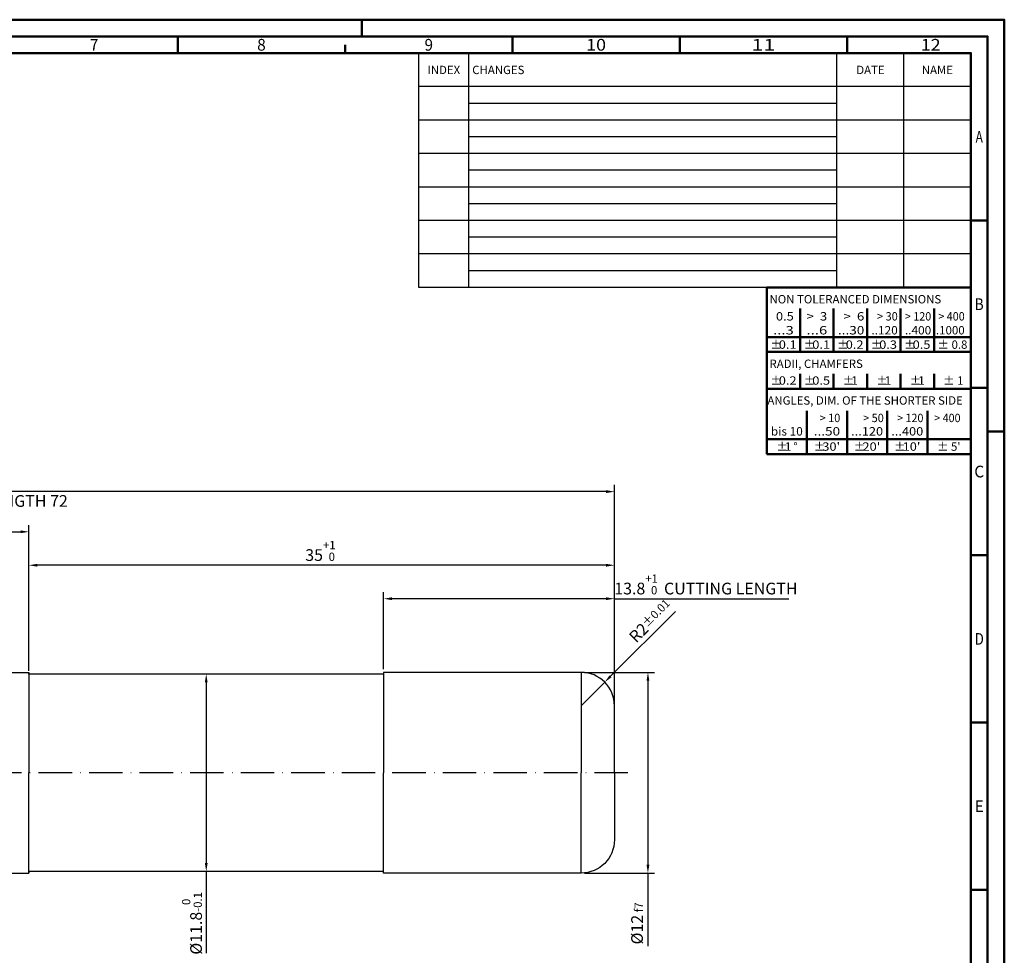
# Model space of a CAD drawing. Units: millimetres. Extents: x -102 to 492, y -196 to 225.
# Drawn here: x 197 to 492, y -55 to 225 of the extents above; entities that cross this region are included whole.
import ezdxf
from ezdxf.enums import TextEntityAlignment as Align

# ---------------------------------------------------------------- set-up
doc = ezdxf.new("R2010")
doc.units = ezdxf.units.MM
doc.linetypes.add('GEN7', pattern=[15, 10, -2.5, 0, -2.5])
doc.layers.get('0').update_dxf_attribs({"linetype": 'CONTINUOUS'})
doc.layers.get('DEFPOINTS').update_dxf_attribs({"linetype": 'CONTINUOUS'})
for name, color, linetype in [('AM_0', 7, 'CONTINUOUS'), ('AM_4', 3, 'CONTINUOUS'), ('AM_5', 3, 'CONTINUOUS'), ('AM_6', 2, 'CONTINUOUS'), ('AM_7', 4, 'GEN7')]:
    doc.layers.add(name, color=color, linetype=linetype)
doc.layers.add('AM_BOR', color=7, linetype='CONTINUOUS', lineweight=50)
doc.styles.get("Standard").update_dxf_attribs({"font": 'ISOCP.SHX'})
doc.styles.add('STYLE1', font='isocp.shx', dxfattribs={"height": 2.5})
doc.dimstyles.get("Standard").update_dxf_attribs({"dimtxt": 3.5, "dimasz": 2.5, "dimexe": 2, "dimexo": 1, "dimgap": 1.5, "dimtad": 1, "dimdsep": 46, "dimtxsty": 'STANDARD', "dimcen": -2, "dimclrt": 2, "dimazin": 2, "dimtp": 0.1, "dimtm": 0.1, "dimtfac": 1, "dimtmove": 0, "dimatfit": 3, "dimfxl": 1, "dimarcsym": 0})

# ---------------------------------------------------------------- blocks, each defined once
blk = doc.blocks.new('*U3')
at = {"layer": 'AM_0', "linetype": 'Continuous'}
for p, q in [((-165, -70), (-165, 0)), ((0, 0), (-165, 0)), ((-150, -70), (-150, 0)), ((-40, -70), (-40, 0)), ((-20, -70), (-20, 0)), ((0, 0), (0, -70)), ((0, -10), (-165, -10)), ((0, -20), (-165, -20)), ((0, -30), (-165, -30)), ((0, -40), (-165, -40)), ((0, -50), (-165, -50)), ((0, -60), (-165, -60)), ((0, -70), (-165, -70))]:
    blk.add_line(p, q, dxfattribs=at)
at = {"layer": 'AM_4', "linetype": 'Continuous'}
for p, q in [((-40, -15), (-150, -15)), ((-40, -25), (-150, -25)), ((-40, -35), (-150, -35)), ((-40, -45), (-150, -45)), ((-40, -55), (-150, -55)), ((-40, -65), (-150, -65))]:
    blk.add_line(p, q, dxfattribs=at)
at = {"layer": 'AM_6', "linetype": 'Continuous'}
for s, p in [('INDEX', (-157.5, -5)), ('DATE', (-30, -5))]:
    blk.add_text(s, height=2.5, dxfattribs=at).set_placement(p, align=Align.MIDDLE_CENTER)
blk.add_text('CHANGES', height=2.5, dxfattribs=at).set_placement((-149, -5), align=Align.MIDDLE_LEFT)
at = {"layer": 'AM_6'}
blk.add_text('NAME', height=2.5, dxfattribs=at).set_placement((-10, -5), align=Align.MIDDLE_CENTER)
for tag, p in [('CHG_TEXT1_1', (-149, -12.5)), ('CHG_TEXT1_2', (-149, -17.5)), ('CHG_TEXT2_1', (-149, -22.5)), ('CHG_TEXT2_2', (-149, -27.5)), ('CHG_TEXT3_1', (-149, -32.5)), ('CHG_TEXT3_2', (-149, -37.5)), ('CHG_TEXT4_1', (-149, -42.5)), ('CHG_TEXT4_2', (-149, -47.5)), ('CHG_TEXT5_1', (-149, -52.5)), ('CHG_TEXT5_2', (-149, -57.5)), ('CHG_TEXT6_1', (-149, -62.5)), ('CHG_TEXT6_2', (-149, -67.5))]:
    blk.add_attdef(tag, text='', height=2.5, dxfattribs=at).set_placement(p, align=Align.MIDDLE_LEFT)
for tag, p in [('CHG_NO1', (-157.5, -15)), ('CHG_DATE1', (-30, -15)), ('CHG_NAME1', (-10, -15)), ('CHG_NO2', (-157.5, -25)), ('CHG_DATE2', (-30, -25)), ('CHG_NAME2', (-10, -25)), ('CHG_NO3', (-157.5, -35)), ('CHG_DATE3', (-30, -35)), ('CHG_NAME3', (-10, -35)), ('CHG_NO4', (-157.5, -45)), ('CHG_DATE4', (-30, -45)), ('CHG_NAME4', (-10, -45)), ('CHG_NO5', (-157.5, -55)), ('CHG_DATE5', (-30, -55)), ('CHG_NAME5', (-10, -55)), ('CHG_NO6', (-157.5, -65)), ('CHG_DATE6', (-30, -65)), ('CHG_NAME6', (-10, -65))]:
    blk.add_attdef(tag, text='', height=2.5, dxfattribs=at).set_placement(p, align=Align.MIDDLE_CENTER)
blk = doc.blocks.new('A2')
at = {"layer": 'AM_BOR', "color": 1}
for p, q in [((402, 415), (402, 420)), ((347, 410), (347, 415)), ((447, 410), (447, 415)), ((497, 410), (497, 415)), ((397, 412.5), (397, 410)), ((584, 360), (589, 360)), ((589, 297), (594, 297)), ((584, 260), (589, 260)), ((589, 210), (584, 210)), ((584, 160), (589, 160))]:
    blk.add_line(p, q, dxfattribs=at)
for points in [[(0, 0), (594, 0), (594, 420), (0, 420)], [(547, 415), (547, 410)], [(10, 410), (10, 10), (584, 10), (584, 410)], [(589, 310), (584, 310)]]:
    blk.add_lwpolyline(points, close=True, dxfattribs=at)
at = {"layer": 'AM_BOR', "color": 7}
blk.add_lwpolyline([(5, 5), (589, 5), (589, 415), (5, 415)], close=True, dxfattribs=at)
at = {"layer": 'AM_BOR', "color": 2}
for s, width, p in [('7', 0.964286, (322, 412.5)), ('8', 0.964286, (372, 412.5)), ('9', 0.959496, (422, 412.5)), ('10', 1.125, (472, 412.5)), ('11', 1.35, (522, 412.5)), ('12', 1.125, (572, 412.5)), ('A', 0.75, (586.5, 385)), ('B', 0.84375, (586.5, 335)), ('C', 0.964286, (586.5, 285)), ('D', 0.84375, (586.5, 235)), ('E', 0.964286, (586.5, 185))]:
    blk.add_text(s, height=3.5, dxfattribs=dict(at, width=width)).set_placement(p, align=Align.MIDDLE_CENTER)
blk = doc.blocks.new('*U13')
at = {"layer": 'AM_BOR', "color": 1}
for p, q in [((-61, -49.84), (-61, 0)), ((-61, 0), (0, 0)), ((-51, -6.28), (-51, -19.28)), ((-41, -6.28), (-41, -19.28)), ((-31, -6.28), (-31, -19.28)), ((-21, -6.28), (-21, -19.28)), ((-11, -6.28), (-11, -19.28)), ((-61, -14.89), (0, -14.89)), ((-61, -19.28), (0, -19.28)), ((-51, -25.76), (-51, -30.26)), ((-41, -25.76), (-41, -30.26)), ((-31, -25.76), (-31, -30.26)), ((-21, -25.76), (-21, -30.26)), ((-11, -25.76), (-11, -30.26)), ((-61, -30.26), (0, -30.26)), ((-49, -36.84), (-49, -49.84)), ((-37, -36.84), (-37, -49.84)), ((-25, -36.84), (-25, -49.84)), ((-13, -36.84), (-13, -49.84)), ((-61, -45.34), (0, -45.34)), ((-61, -49.84), (0, -49.84))]:
    blk.add_line(p, q, dxfattribs=at)
at = {"layer": 'AM_BOR', "color": 1, "style": 'STYLE1'}
for s, p in [('NON TOLERANCED DIMENSIONS', (-60.17, -3.52)), ('RADII, CHAMFERS', (-60.17, -22.8))]:
    blk.add_text(s, height=2.5, dxfattribs=at).set_placement(p, align=Align.MIDDLE_LEFT)
for s, width, p, p2 in [(' 0.5', 1.269231, (-59.1, -9.88), (-52.91, -9.88)), ('>  3', 1.207317, (-49.1, -9.88), (-42.91, -9.88)), ('>  6', 1.207931, (-38.03, -9.88), (-31.84, -9.88)), ('> 30', 1.053191, (-28.03, -9.88), (-21.84, -9.88)), ('> 120', 1.105263, (-19.71, -9.88), (-11.84, -9.88)), ('...3', 1.706897, (-59.1, -14.04), (-52.91, -14.04)), ('...6', 1.708124, (-49.1, -14.04), (-42.91, -14.04)), ('...30', 1.465116, (-39.71, -14.04), (-31.84, -14.04)), ('..120', 1.340426, (-29.71, -14.04), (-21.84, -14.04)), ('..400', 1.188679, (-19.71, -14.04), (-11.84, -14.04)), ('..1000', 1.254098, (-11.4, -14.04), (-1.84, -14.04)), (' 0.1', 1.414286, (-58.25, -18.33), (-52.07, -18.33)), (' 0.1', 1.414286, (-48.25, -18.33), (-42.07, -18.33)), (' 0.2', 1.269231, (-38.25, -18.33), (-32.07, -18.33)), (' 0.3', 1.269231, (-28.25, -18.33), (-22.07, -18.33)), (' 0.5', 1.269231, (-18.25, -18.33), (-12.07, -18.33)), (' 0.2', 1.269231, (-58.25, -29.06), (-52.07, -29.06)), (' 0.5', 1.269231, (-48.25, -29.06), (-42.07, -29.06)), (' 1', 1.5, (-36.57, -29.06), (-33.75, -29.06)), (' 1', 1.5, (-26.57, -29.06), (-23.75, -29.06)), (' 1', 1.5, (-16.57, -29.06), (-13.75, -29.06)), ('> 10', 1.151163, (-45.2, -40.24), (-39.01, -40.24)), ('> 50', 1.053191, (-32.2, -40.24), (-26.01, -40.24)), ('> 120', 1.105263, (-22.04, -40.24), (-14.17, -40.24)), ('bis 10', 1.214326, (-59.78, -44.24), (-50.22, -44.24)), ('...50', 1.465116, (-46.94, -44.24), (-39.07, -44.24)), ('...120', 1.443396, (-35.78, -44.24), (-26.22, -44.24)), ('...400', 1.29661, (-23.78, -44.24), (-14.22, -44.24)), (' 1', 1.5, (-56.41, -48.79), (-53.6, -48.79)), (" 30'", 1.2375, (-45.25, -48.79), (-39.07, -48.79)), (" 20'", 1.2375, (-33.25, -48.79), (-27.07, -48.79)), (" 10'", 1.375, (-21.25, -48.79), (-15.07, -48.79))]:
    blk.add_text(s, height=2.5, dxfattribs=dict(at, width=width)).set_placement(p, p2, align=Align.FIT)
for p, p2 in [((-9.71, -9.88), (-1.84, -9.88)), ((-10.94, -40.24), (-3.07, -40.24))]:
    blk.add_text('> 400', height=2.5, dxfattribs=at).set_placement(p, p2, align=Align.FIT)
for s, p in [('%%p', (-59.94, -18.33)), ('%%p', (-49.94, -18.33)), ('%%p', (-39.94, -18.33)), ('%%p', (-29.94, -18.33)), ('%%p', (-19.94, -18.33)), ('%%p 0.8', (-9.94, -18.33)), ('%%p', (-59.94, -29.06)), ('%%p', (-49.94, -29.06)), ('%%p', (-38.25, -29.06)), ('%%p', (-28.25, -29.06)), ('%%p', (-18.25, -29.06)), ('%%p 1', (-8.25, -29.06)), ('%%p', (-58.1, -48.79)), ('%%d', (-53.03, -48.79)), ('%%p', (-46.94, -48.79)), ('%%p', (-34.94, -48.79)), ('%%p', (-22.94, -48.79)), ("%%p 5'", (-10.1, -48.79))]:
    blk.add_text(s, height=2.5, dxfattribs=at).set_placement(p)
blk.add_text('ANGLES, DIM. OF THE SHORTER SIDE', height=2.5, dxfattribs=at).set_placement((-60.79, -32.52), align=Align.TOP_LEFT)
blk = doc.blocks.new('MAPAL_FRAME-Model')
for name, p in [('A2', (0, 0)), ('*U13', (584, 340))]:
    blk.add_blockref(name, p)
at = {"layer": 'AM_0'}
blk.add_blockref('*U3', (584, 410), dxfattribs=at)
blk = doc.blocks.new('*D59')
at = {"layer": 'AM_5', "color": 0, "lineweight": -2}
for p, q in [((373.84, 28.84), (393.22, 48.22)), ((365, 20), (372.07, 27.07))]:
    blk.add_line(p, q, dxfattribs=at)
at = {"layer": 'AM_5', "color": 0}
blk.add_solid([(373.54, 29.13), (374.13, 28.54), (372.07, 27.07)], dxfattribs=at)
at = {"layer": 'DEFPOINTS', "color": 0}
for p in [(372.07, 27.07), (365, 20)]:
    blk.add_point(p, dxfattribs=at)
at = {"layer": 'AM_5', "color": 2, "insert": (385.77, 45.37), "char_height": 3.5, "attachment_point": 5, "rotation": 45}
blk.add_mtext('R2{}{\\H0.71x;\\C3;%%p0.01}', dxfattribs=at)
blk = doc.blocks.new('*D60')
at = {"layer": 'AM_5', "color": 0, "lineweight": -2}
for p, q in [((366, 30), (387, 30)), ((385, 27.5), (385, -27.5)), ((366, -30), (387, -30)), ((385, -30), (385, -51.83))]:
    blk.add_line(p, q, dxfattribs=at)
at = {"layer": 'AM_5', "color": 0}
for points in [[(385.42, 27.5), (384.58, 27.5), (385, 30)], [(384.58, -27.5), (385.42, -27.5), (385, -30)]]:
    blk.add_solid(points, dxfattribs=at)
at = {"layer": 'DEFPOINTS', "color": 0}
for p in [(365, 30), (365, -30), (385, -30)]:
    blk.add_point(p, dxfattribs=at)
at = {"layer": 'AM_5', "color": 2, "insert": (381.75, -45), "char_height": 3.5, "attachment_point": 5, "rotation": 90}
blk.add_mtext('%%c12{}{\\H0.71x;\\C3; f7', dxfattribs=at)
blk = doc.blocks.new('*D61')
at = {"layer": 'AM_5', "color": 0, "lineweight": -2}
for p, q in [((306, 31), (306, 54)), ((375, 1), (375, 54)), ((372.5, 52), (308.5, 52)), ((375, 52), (427.15, 52))]:
    blk.add_line(p, q, dxfattribs=at)
at = {"layer": 'AM_5', "color": 0}
for points in [[(308.5, 52.42), (308.5, 51.58), (306, 52)], [(372.5, 51.58), (372.5, 52.42), (375, 52)]]:
    blk.add_solid(points, dxfattribs=at)
at = {"layer": 'DEFPOINTS', "color": 0}
for p in [(306, 52), (306, 30), (375, 0)]:
    blk.add_point(p, dxfattribs=at)
at = {"layer": 'AM_5', "color": 2, "insert": (402.32, 56.27), "char_height": 3.5, "attachment_point": 5}
blk.add_mtext('13.8{}{\\H0.71x;\\C3;\\S+1 ^  0;}} CUTTING LENGTH', dxfattribs=at)
blk = doc.blocks.new('*D62')
at = {"layer": 'AM_5', "color": 0, "lineweight": -2}
for p, q in [((305, 29.5), (251, 29.5)), ((253, 27), (253, -27)), ((305, -29.5), (251, -29.5)), ((253, -29.5), (253, -53.86))]:
    blk.add_line(p, q, dxfattribs=at)
at = {"layer": 'AM_5', "color": 0}
for points in [[(253.42, 27), (252.58, 27), (253, 29.5)], [(252.58, -27), (253.42, -27), (253, -29.5)]]:
    blk.add_solid(points, dxfattribs=at)
at = {"layer": 'DEFPOINTS', "color": 0}
for p in [(306, 29.5), (253, -29.5), (306, -29.5)]:
    blk.add_point(p, dxfattribs=at)
at = {"layer": 'AM_5', "color": 2, "insert": (248.73, -45), "char_height": 3.5, "attachment_point": 5, "rotation": 90}
blk.add_mtext('%%c11.8{}{\\H0.71x;\\C3;\\S 0 ^ -0.1;}', dxfattribs=at)
blk = doc.blocks.new('*D63')
at = {"layer": 'AM_5', "color": 0, "lineweight": -2}
for p, q in [((200, 30.5), (200, 64)), ((372.5, 62), (202.5, 62)), ((375, 1), (375, 64))]:
    blk.add_line(p, q, dxfattribs=at)
at = {"layer": 'AM_5', "color": 0}
for points in [[(202.5, 62.42), (202.5, 61.58), (200, 62)], [(372.5, 61.58), (372.5, 62.42), (375, 62)]]:
    blk.add_solid(points, dxfattribs=at)
at = {"layer": 'DEFPOINTS', "color": 0}
for p in [(200, 62), (200, 29.5), (375, 0)]:
    blk.add_point(p, dxfattribs=at)
at = {"layer": 'AM_5', "color": 2, "insert": (287.5, 66.27), "char_height": 3.5, "attachment_point": 5}
blk.add_mtext('35{}{\\H0.71x;\\C3;\\S+1 ^  0;}', dxfattribs=at)
blk = doc.blocks.new('*D64')
at = {"layer": 'AM_5', "color": 0, "lineweight": -2}
for p, q in [((0, 1), (0, 74)), ((200, 31), (200, 74)), ((2.5, 72), (197.5, 72))]:
    blk.add_line(p, q, dxfattribs=at)
at = {"layer": 'AM_5', "color": 0}
for points in [[(2.5, 72.42), (2.5, 71.58), (0, 72)], [(197.5, 71.58), (197.5, 72.42), (200, 72)]]:
    blk.add_solid(points, dxfattribs=at)
at = {"layer": 'DEFPOINTS', "color": 0}
for p in [(200, 72), (200, 30), (0, 0)]:
    blk.add_point(p, dxfattribs=at)
at = {"layer": 'AM_5', "color": 2, "insert": (100, 75.42), "char_height": 3.5, "attachment_point": 5}
blk.add_mtext('(40)', dxfattribs=at)
blk = doc.blocks.new('*D65')
at = {"layer": 'AM_5', "color": 0, "lineweight": -2}
for p, q in [((0, 1), (0, 86)), ((375, 1), (375, 86)), ((372.5, 84), (2.5, 84))]:
    blk.add_line(p, q, dxfattribs=at)
at = {"layer": 'AM_5', "color": 0}
for points in [[(2.5, 84.42), (2.5, 83.58), (0, 84)], [(372.5, 83.58), (372.5, 84.42), (375, 84)]]:
    blk.add_solid(points, dxfattribs=at)
at = {"layer": 'DEFPOINTS', "color": 0}
for p in [(0, 84), (0, 0), (375, 0)]:
    blk.add_point(p, dxfattribs=at)
at = {"layer": 'AM_5', "color": 2, "char_height": 3.5, "attachment_point": 5}
for s, insert in [('75{}{\\H0.71x;\\C3;%%p1}', (187.5, 87.25)), ('MIN TOOL LENGTH 72', (187.5, 80.75))]:
    blk.add_mtext(s, dxfattribs=dict(at, insert=insert))

msp = doc.modelspace()

# ---------------------------------------------------------------- linework, layer by layer
at = {"layer": 'AM_0'}
for p, q in [((5, 30), (200, 30)), ((200, 29.5), (200, 30)), ((200, 30), (200, 0)), ((306, 29.5), (200, 29.5)), ((200, 29.5), (200, 0)), ((365, 30), (306, 30)), ((306, 30), (306, 0)), ((365, 30), (365, 0)), ((375, 0), (375, 20))]:
    msp.add_line(p, q, dxfattribs=at)
at = {"layer": 'AM_0', "extrusion": (0, 0, -1)}
for p, q in [((200, -29.5), (200, 0)), ((200, -30), (200, 0)), ((306, -30), (306, 0)), ((365, -30), (365, 0)), ((375, 0), (375, -20)), ((5, -30), (200, -30)), ((306, -29.5), (200, -29.5)), ((200, -29.5), (200, -30)), ((365, -30), (306, -30))]:
    msp.add_line(p, q, dxfattribs=at)
at = {"layer": 'AM_0'}
msp.add_arc((365, 20), 10, 0, 90, dxfattribs=at)
at = {"layer": 'AM_0', "extrusion": (0, 0, -1)}
msp.add_arc((-365, -20), 10, 180, 270, dxfattribs=at)
at = {"layer": 'AM_7'}
msp.add_line((379, 0), (-4, 0), dxfattribs=at)

# ---------------------------------------------------------------- block references
at = {"layer": 'AM_0'}
msp.add_blockref('MAPAL_FRAME-Model', (-102.5, -195), dxfattribs=at)

# ---------------------------------------------------------------- dimensions: what is measured, and where the dimension line sits
at = {"layer": 'AM_5'}
for base, p1, p2, text, override, picture, middle in [((0, 84), (375, 0), (0, 0), '<>{}{\\H0.71x;\\C3;%%p1}\\XMIN TOOL LENGTH 72', {"dimlfac": 0.2}, '*D65', (187.5, 87.25)), ((200, 72), (0, 0), (200, 30), '(<>)', {"dimdec": 3, "dimlfac": 0.2}, '*D64', (100, 75.425)), ((200, 62), (375, 0), (200, 29.5), '<>{}{\\H0.71x;\\C3;\\S+1 ^  0;}', {"dimdec": 3, "dimlfac": 0.2}, '*D63', (287.5, 66.2696))]:
    dim = msp.add_linear_dim(base=base, p1=p1, p2=p2, text=text, dimstyle='STANDARD', override=override, dxfattribs=at)
    dim.commit()
    dim.dimension.update_dxf_attribs({"geometry": picture, "text_midpoint": middle})
dim = msp.add_linear_dim(base=(306, 52), p1=(375, 0), p2=(306, 30), text='<>{}{\\H0.71x;\\C3;\\S+1 ^  0;}} CUTTING LENGTH', dimstyle='STANDARD', override={"dimdec": 3, "dimlfac": 0.2}, dxfattribs=at)
dim.commit()
dim.dimension.update_dxf_attribs({"geometry": '*D61', "text_midpoint": (402.3248, 52), "dimtype": 160})
dim = msp.add_radius_dim(center=(365, 20), mpoint=(372.0711, 27.0711), text='<>{}{\\H0.71x;\\C3;%%p0.01}', dimstyle='STANDARD', override={"dimdec": 3, "dimlfac": 0.2, "dimtxsty": 'STANDARD'}, dxfattribs=at)
dim.commit()
dim.dimension.update_dxf_attribs({"geometry": '*D59', "text_midpoint": (388.0711, 43.0711), "dimtype": 164})
for base, p1, p2, text, picture, middle in [((253, -29.5), (306, 29.5), (306, -29.5), '%%c<>{}{\\H0.71x;\\C3;\\S 0 ^ -0.1;}', '*D62', (253, -45)), ((385, -30), (365, 30), (365, -30), '%%c<>{}{\\H0.71x;\\C3; f7', '*D60', (385, -45))]:
    dim = msp.add_linear_dim(base=base, p1=p1, p2=p2, angle=270, text=text, dimstyle='STANDARD', override={"dimdec": 3, "dimlfac": 0.2}, dxfattribs=at)
    dim.commit()
    dim.dimension.update_dxf_attribs({"geometry": picture, "text_midpoint": middle, "dimtype": 161})

doc.saveas('drawing.dxf')
